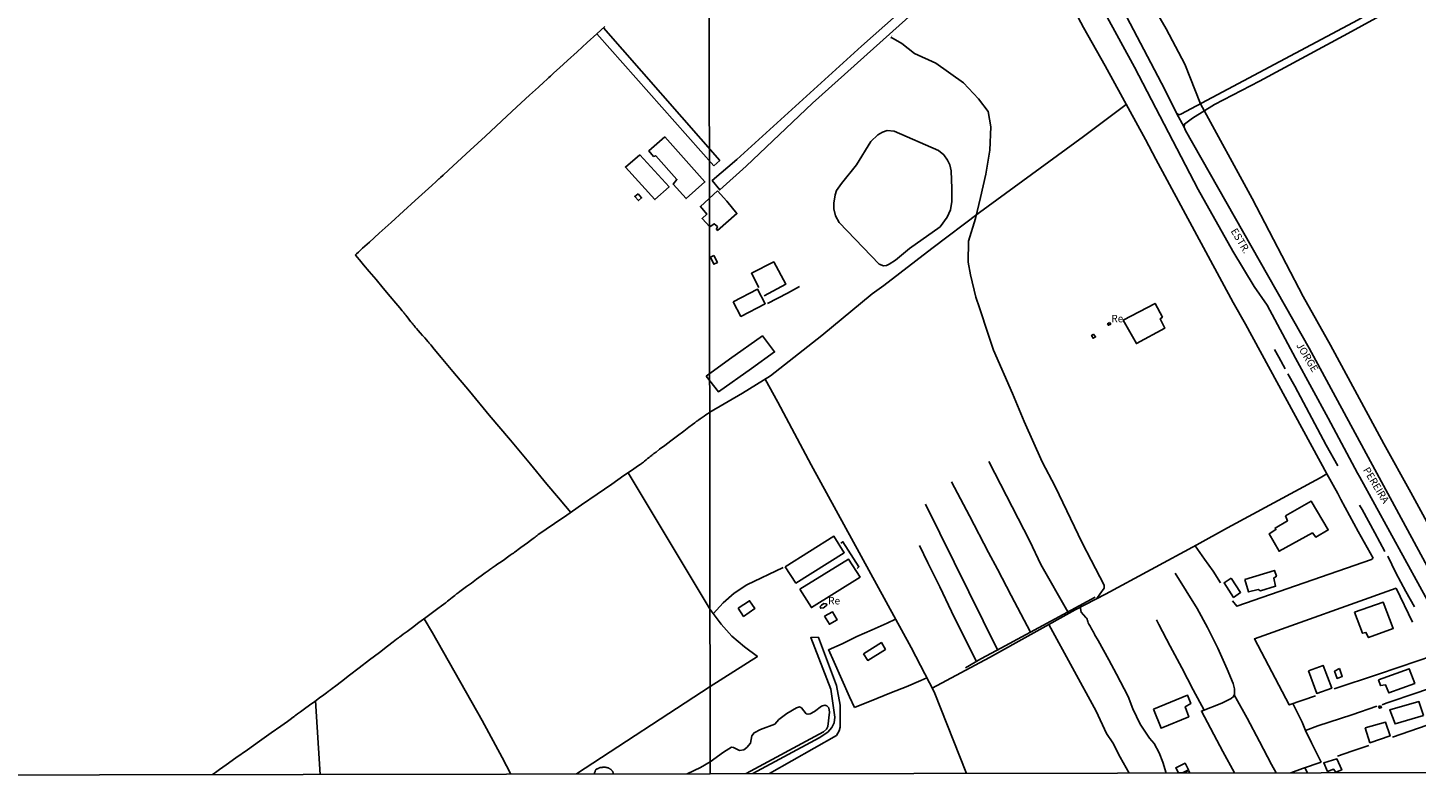
# Model space of a CAD drawing. Units: millimetres. Extents: x 180726 to 183140, y 1663193 to 1667022.
# Drawn here: x 182427 to 182897, y 1663193 to 1663448 of the extents above; entities that cross this region are included whole.
import ezdxf
from ezdxf.enums import TextEntityAlignment as Align

# ---------------------------------------------------------------- set-up
doc = ezdxf.new("R2010")
doc.units = ezdxf.units.MM
for name, color, linetype in [('V-ACUDE', 130, 'Continuous'), ('V-BUEIRO', 5, 'Continuous'), ('V-EDIFICACAO', 2, 'Continuous'), ('V-LAGOA', 5, 'Continuous'), ('V-LOTE', 10, 'Continuous'), ('V-NOME_DOS_LOGRADOUROS', 7, 'Continuous'), ('V-QUADRA', 6, 'Continuous'), ('V-REFERENCIA', 2, 'Continuous'), ('V-TALVEGUE', 7, 'Continuous'), ('V-TESTADA', 5, 'Continuous'), ('V-VALETA', 6, 'Continuous'), ('X-LIMITE_1000', 7, 'Continuous'), ('X-LIMITE_5000', 6, 'Continuous')]:
    doc.layers.add(name, color=color, linetype=linetype)

# ---------------------------------------------------------------- blocks, each defined once
blk = doc.blocks.new('305')
at = {"color": 0, "linetype": 'ByBlock', "lineweight": -2, "const_width": 0.05}
blk.add_lwpolyline([(0.73, 0.39, 0.60863), (-0.73, 0.38)], format="xyb", dxfattribs=at)

msp = doc.modelspace()

# ---------------------------------------------------------------- linework, layer by layer
at = {"layer": 'V-ACUDE'}
msp.add_lwpolyline([(182700.08, 1663391.82), (182700.61, 1663393.25), (182702.19, 1663395.59), (182707.36, 1663401.97), (182712.16, 1663409.85), (182714.52, 1663412.11), (182716.07, 1663412.95), (182717.7, 1663413.5), (182720.03, 1663413.33), (182734.98, 1663406.81), (182736.78, 1663405.37), (182738.06, 1663403.57), (182738.84, 1663401.98), (182739.28, 1663399.92), (182739.58, 1663393.96), (182739.52, 1663389.57), (182739.11, 1663386.75), (182737.97, 1663384.29), (182735.57, 1663381), (182725.21, 1663373.68), (182720.54, 1663369.68), (182718.34, 1663368.35), (182717.44, 1663367.98), (182716.41, 1663367.87), (182715.03, 1663368.36), (182701.46, 1663382.47), (182700.24, 1663384.77), (182699.7, 1663387.13), (182699.7, 1663389.05), (182700.08, 1663391.84)], close=True, dxfattribs=at)
at = {"layer": 'V-EDIFICACAO'}
for points in [[(182642.58, 1663411.44), (182637.14, 1663406.68), (182638.75, 1663404.78), (182639.46, 1663405.03), (182646.64, 1663397.03), (182645.32, 1663395.44), (182649.7, 1663390.53), (182656.05, 1663396.2), (182642.58, 1663411.44)], [(182634.11, 1663405.36), (182629.22, 1663401.19), (182639.17, 1663390.23), (182643.94, 1663394.49), (182634.11, 1663405.36)], [(182660.37, 1663393.13), (182654.53, 1663387.89), (182656.74, 1663385.29), (182655.11, 1663383.86), (182657.79, 1663381.01), (182659.23, 1663382.04), (182660.32, 1663381.06), (182659.97, 1663380.17), (182660.35, 1663379.76), (182666.92, 1663385.5), (182663.43, 1663389.64)], [(182633.46, 1663392.19), (182632.35, 1663391.28), (182633.6, 1663389.89), (182634.65, 1663390.76), (182633.46, 1663392.19)], [(182659.11, 1663371.33), (182657.98, 1663370.72), (182659.06, 1663368.35), (182660.32, 1663368.95), (182659.11, 1663371.33)], [(182665.67, 1663355.68), (182668.25, 1663350.74), (182676.48, 1663355.02), (182673.9, 1663359.92), (182665.67, 1663355.68)], [(182797.51, 1663349.42), (182801.91, 1663341.54), (182811.52, 1663346.72), (182809.91, 1663349.86), (182810.71, 1663350.48), (182808.25, 1663355.13), (182797.51, 1663349.42)], [(182792.89, 1663348.66), (182792.21, 1663348.26), (182792.48, 1663347.74), (182793.23, 1663348.15), (182792.89, 1663348.66)], [(182656.52, 1663330.56), (182660.69, 1663325.24), (182671.86, 1663333.12), (182679.6, 1663338.75), (182675.52, 1663344.12), (182664.41, 1663336.24), (182656.52, 1663330.56)], [(182787.47, 1663344.74), (182786.78, 1663344.3), (182787.29, 1663343.34), (182788.14, 1663343.79), (182787.47, 1663344.74)], [(182852.31, 1663283.3), (182852.97, 1663281.61), (182848.81, 1663279.22), (182849.06, 1663278.69), (182846.8, 1663277.21), (182850.16, 1663271.39), (182861.42, 1663277.58), (182862.55, 1663276.14), (182866.75, 1663278.59), (182861.03, 1663288.27), (182852.31, 1663283.3)], [(182683.24, 1663266.12), (182686.82, 1663260.62), (182703.2, 1663270.89), (182699.69, 1663276.43), (182683.24, 1663266.12)], [(182688.2, 1663258.54), (182692.05, 1663252.34), (182708.54, 1663262.64), (182704.64, 1663268.68), (182688.2, 1663258.54)], [(182834.01, 1663262.23), (182831.54, 1663260.68), (182831.54, 1663260.68), (182834.78, 1663255.75), (182834.78, 1663255.75), (182837.17, 1663257.45), (182837.17, 1663257.45), (182834.01, 1663262.23), (182834.01, 1663262.23)], [(182838.63, 1663261.88), (182839.86, 1663257.63), (182843.12, 1663258.4), (182843.86, 1663257.97), (182848.97, 1663259.57), (182848.34, 1663262.32), (182849.27, 1663262.92), (182848.58, 1663264.89), (182838.63, 1663261.88)], [(182667.3, 1663252.09), (182669.12, 1663249.38), (182672.97, 1663252.08), (182671.18, 1663254.67), (182667.3, 1663252.09)], [(182696.12, 1663252.28), (182696.49, 1663252.53), (182696.48, 1663252.55), (182696.69, 1663252.68), (182697.01, 1663252.89), (182697.25, 1663253.2), (182697.29, 1663253.28), (182697.21, 1663253.5), (182696.99, 1663253.64), (182696.26, 1663253.74), (182695.46, 1663253.19), (182695.07, 1663252.65), (182695.21, 1663252.13), (182695.15, 1663252.11), (182696.12, 1663252.28)], [(182875.66, 1663250.77), (182878.37, 1663243.69), (182879.53, 1663243.94), (182880.41, 1663242.2), (182888.77, 1663245.27), (182885.38, 1663254.17), (182875.66, 1663250.77)], [(182696.54, 1663249.43), (182698.16, 1663246.69), (182700.76, 1663248.2), (182699.15, 1663250.91), (182696.54, 1663249.43)], [(182709.7, 1663236.76), (182711.12, 1663234.46), (182717.08, 1663238.22), (182715.74, 1663240.52), (182709.7, 1663236.76)], [(182860.14, 1663231.02), (182862.88, 1663223.34), (182867.95, 1663225.15), (182865.02, 1663232.78), (182865.02, 1663232.78), (182860.14, 1663231.02)], [(182870.59, 1663231.71), (182868.9, 1663230.82), (182869.75, 1663228.39), (182869.75, 1663228.39), (182871.5, 1663229.02), (182870.59, 1663231.71), (182870.59, 1663231.71)], [(182883.78, 1663227.91), (182884.43, 1663225.99), (182886.16, 1663226.23), (182887.24, 1663223.52), (182896.04, 1663226.74), (182894.14, 1663231.67), (182883.78, 1663227.91)], [(182807.73, 1663218.05), (182810.26, 1663211.59), (182819.64, 1663215.44), (182818.37, 1663218.75), (182820.37, 1663219.96), (182820.37, 1663219.96), (182819.22, 1663222.72), (182807.73, 1663218.05)], [(182898.98, 1663215.86), (182889.38, 1663213.01), (182889.38, 1663213.01), (182889.38, 1663213.01), (182887.54, 1663217.81), (182887.54, 1663217.81), (182897.43, 1663220.56), (182897.43, 1663220.56), (182898.98, 1663215.86)], [(182884.47, 1663219.19), (182883.78, 1663218.9), (182884.05, 1663218.3), (182884.79, 1663218.59), (182884.47, 1663219.19)], [(182879.25, 1663211.74), (182880.84, 1663206.67), (182887.66, 1663208.99), (182886.14, 1663213.59), (182879.25, 1663211.74)], [(182865.24, 1663199.85), (182865.24, 1663199.85), (182866.52, 1663196.93), (182868.55, 1663197.74), (182869.34, 1663196.75), (182869.34, 1663196.75), (182871.34, 1663197.46), (182869.69, 1663201.23), (182865.24, 1663199.85)], [(182816.19, 1663196.45), (182815.24, 1663198.19), (182818.36, 1663199.73), (182819.56, 1663197.57), (182817.49, 1663196.45)]]:
    msp.add_lwpolyline(points, close=True, dxfattribs=at)
msp.add_lwpolyline([(182817.89, 1663196.45), (182819.51, 1663197.3), (182819.96, 1663196.47)], dxfattribs=at)
at = {"layer": 'V-LAGOA'}
for points in [[(182650.03, 1663196.19), (182654.62, 1663198.3), (182657.88, 1663200.22), (182662.36, 1663203.46), (182665.08, 1663205.14), (182665.74, 1663205.1), (182667.75, 1663204.1), (182669.22, 1663204.32), (182670.2, 1663205.07), (182671.51, 1663206.51), (182671.91, 1663209.05), (182672.71, 1663210.02), (182674.87, 1663211.17), (182679.71, 1663212.91), (182681.11, 1663214.48), (182683.78, 1663216.55), (182686.98, 1663218.5), (182688.01, 1663218.8), (182688.71, 1663218.45), (182690.35, 1663216.46), (182690.94, 1663216.29), (182691.65, 1663216.41), (182693.07, 1663217.18), (182695.52, 1663219), (182696.57, 1663219.31), (182697.32, 1663219.11), (182697.91, 1663218.48), (182698.15, 1663217), (182697.57, 1663212.18), (182697.15, 1663211.27), (182696.19, 1663210.3), (182670.05, 1663196.22)], [(182618.62, 1663196.14), (182618.62, 1663196.14), (182618.63, 1663196.16), (182618.65, 1663196.21), (182618.68, 1663196.29), (182618.72, 1663196.41), (182618.79, 1663196.58), (182618.86, 1663196.77), (182618.94, 1663196.97), (182619.02, 1663197.16), (182619.09, 1663197.32), (182619.13, 1663197.44), (182619.16, 1663197.52), (182619.19, 1663197.56), (182619.2, 1663197.59), (182619.21, 1663197.61), (182619.23, 1663197.62), (182619.25, 1663197.63), (182619.29, 1663197.66), (182619.36, 1663197.69), (182619.46, 1663197.74), (182619.6, 1663197.8), (182619.76, 1663197.88), (182619.94, 1663197.96), (182620.1, 1663198.04), (182620.24, 1663198.11), (182620.34, 1663198.15), (182620.41, 1663198.19), (182620.46, 1663198.21), (182620.49, 1663198.22), (182620.51, 1663198.23), (182620.52, 1663198.23), (182620.55, 1663198.24), (182620.6, 1663198.25), (182620.68, 1663198.26), (182620.8, 1663198.27), (182620.96, 1663198.3), (182621.15, 1663198.32), (182621.35, 1663198.35), (182621.54, 1663198.38), (182621.7, 1663198.4), (182621.82, 1663198.42), (182621.9, 1663198.43), (182621.95, 1663198.43), (182621.98, 1663198.44), (182622, 1663198.44), (182622.02, 1663198.44), (182622.05, 1663198.43), (182622.1, 1663198.42), (182622.18, 1663198.41), (182622.29, 1663198.39), (182622.44, 1663198.36), (182622.62, 1663198.32), (182622.82, 1663198.29), (182623, 1663198.25), (182623.15, 1663198.22), (182623.27, 1663198.2), (182623.34, 1663198.19), (182623.39, 1663198.18), (182623.42, 1663198.17), (182623.44, 1663198.17), (182623.46, 1663198.16), (182623.48, 1663198.15), (182623.51, 1663198.13), (182623.56, 1663198.1), (182623.62, 1663198.06), (182623.71, 1663198), (182623.82, 1663197.93), (182623.93, 1663197.86), (182624.04, 1663197.79), (182624.13, 1663197.74), (182624.2, 1663197.69), (182624.24, 1663197.66), (182624.28, 1663197.64), (182624.3, 1663197.63), (182624.31, 1663197.62), (182624.32, 1663197.61), (182624.34, 1663197.59), (182624.36, 1663197.57), (182624.39, 1663197.53), (182624.43, 1663197.48), (182624.49, 1663197.42), (182624.56, 1663197.34), (182624.63, 1663197.27), (182624.69, 1663197.19), (182624.75, 1663197.13), (182624.79, 1663197.08), (182624.82, 1663197.05), (182624.85, 1663197.02), (182624.86, 1663197.01), (182624.87, 1663196.99), (182624.88, 1663196.97), (182624.89, 1663196.95), (182624.9, 1663196.92), (182624.92, 1663196.87), (182624.94, 1663196.81), (182624.98, 1663196.72), (182625.02, 1663196.62), (182625.06, 1663196.51), (182625.1, 1663196.41), (182625.13, 1663196.32), (182625.13, 1663196.32), (182625.16, 1663196.25), (182625.18, 1663196.2), (182625.19, 1663196.17), (182625.2, 1663196.15), (182625.21, 1663196.15)]]:
    msp.add_lwpolyline(points, dxfattribs=at)
at = {"layer": 'V-LOTE'}
for points in [[(182676.22, 1663692.47), (182688.15, 1663670.84), (182697.93, 1663652.34), (182715.61, 1663620.06), (182724.31, 1663603.38), (182733.53, 1663586.8), (182751.73, 1663553.19), (182760.77, 1663536.81), (182786.76, 1663490.84), (182791.35, 1663483.54), (182812.03, 1663447.94), (182818.27, 1663435.95), (182823.54, 1663422.51), (182841.02, 1663390.6), (182858.34, 1663357.51), (182867.5, 1663340.98), (182885.52, 1663307.67), (182894.69, 1663291.27), (182929.49, 1663227.41), (182946.69, 1663196.65)], [(182661.6, 1663672.28), (182664.52, 1663667.42), (182711.18, 1663581.82), (182728.67, 1663550.43), (182762.96, 1663486.64), (182776.68, 1663462.18), (182784.08, 1663448.39), (182791.4, 1663435.41), (182805.03, 1663410.56), (182808.45, 1663403.86), (182834.64, 1663355.41), (182838.86, 1663348.15), (182866.31, 1663297.5)], [(182610.7, 1663284.51), (182610.63, 1663284.58), (182610.17, 1663285.13), (182608.95, 1663286.59), (182606.58, 1663289.42), (182602.69, 1663294.07), (182597.08, 1663300.78), (182590.33, 1663308.86), (182583.2, 1663317.39), (182576.45, 1663325.47), (182570.85, 1663332.17), (182566.96, 1663336.83), (182564.6, 1663339.65), (182563.38, 1663341.11), (182562.92, 1663341.66), (182562.84, 1663341.75), (182562.82, 1663341.78), (182562.76, 1663341.84), (182562.62, 1663342), (182562.37, 1663342.3), (182561.95, 1663342.78), (182561.35, 1663343.47), (182560.64, 1663344.29), (182559.88, 1663345.16), (182559.17, 1663345.98), (182558.57, 1663346.67), (182558.16, 1663347.15), (182557.9, 1663347.45), (182557.76, 1663347.61), (182557.7, 1663347.68), (182557.68, 1663347.7), (182557.67, 1663347.72), (182557.62, 1663347.77), (182557.53, 1663347.89), (182557.36, 1663348.1), (182557.1, 1663348.44), (182556.71, 1663348.91), (182556.26, 1663349.49), (182555.78, 1663350.09), (182555.33, 1663350.67), (182554.95, 1663351.15), (182554.68, 1663351.48), (182554.51, 1663351.69), (182554.42, 1663351.81), (182554.38, 1663351.86), (182554.36, 1663351.88), (182554.33, 1663351.92), (182554.16, 1663352.12), (182553.74, 1663352.63), (182552.92, 1663353.6), (182551.59, 1663355.19), (182549.67, 1663357.48), (182547.36, 1663360.24), (182544.92, 1663363.16), (182542.61, 1663365.92), (182540.69, 1663368.21), (182539.36, 1663369.8), (182538.55, 1663370.78), (182538.13, 1663371.29), (182537.97, 1663371.48), (182537.95, 1663371.52), (182537.99, 1663371.57), (182538.26, 1663371.82), (182538.98, 1663372.48), (182540.38, 1663373.75), (182542.68, 1663375.84), (182545.99, 1663378.85), (182549.97, 1663382.47), (182554.19, 1663386.29), (182558.17, 1663389.91), (182561.48, 1663392.92), (182563.78, 1663395.01), (182565.19, 1663396.28), (182565.91, 1663396.94), (182566.19, 1663397.2), (182566.24, 1663397.24), (182566.31, 1663397.3), (182566.66, 1663397.63), (182567.6, 1663398.5), (182569.42, 1663400.17), (182572.41, 1663402.93), (182576.71, 1663406.9), (182581.89, 1663411.68), (182587.36, 1663416.72), (182592.54, 1663421.5), (182596.84, 1663425.48), (182599.83, 1663428.23), (182601.65, 1663429.91), (182602.59, 1663430.78), (182602.95, 1663431.11), (182603.01, 1663431.16), (182603.06, 1663431.2), (182603.29, 1663431.41), (182603.88, 1663431.95), (182605.03, 1663432.99), (182606.91, 1663434.7), (182609.61, 1663437.16), (182612.87, 1663440.11), (182616.31, 1663443.24), (182619.57, 1663446.2), (182622.27, 1663448.65)], [(182619.58, 1663446.21), (182659.07, 1663401.65)], [(182661.08, 1663403.41), (182621.79, 1663448.22)], [(182716.5, 1663361.13), (182732.83, 1663373.71), (182748.88, 1663385.79), (182784.09, 1663411.54), (182798.51, 1663422.28)], [(182659.07, 1663401.65), (182661.08, 1663403.41)], [(182674.27, 1663360.48), (182671.82, 1663365.31), (182679.36, 1663369.17), (182683.41, 1663361.61), (182676.13, 1663357.66)], [(182657.7, 1663318.36), (182668.74, 1663324.79), (182678.25, 1663330.64), (182695.61, 1663344.28), (182712.63, 1663358.31), (182716.5, 1663361.13)], [(182676.42, 1663329.51), (182680.75, 1663321.7), (182691.94, 1663300.52), (182725.76, 1663238.84), (182733.54, 1663223.89), (182744.51, 1663196.33)], [(182489.64, 1663195.93), (182489.68, 1663195.95), (182489.94, 1663196.14), (182490.66, 1663196.65), (182492.03, 1663197.62), (182494.29, 1663199.23), (182497.53, 1663201.53), (182501.43, 1663204.3), (182505.55, 1663207.23), (182509.45, 1663210), (182512.69, 1663212.3), (182514.94, 1663213.9), (182516.31, 1663214.88), (182517.03, 1663215.38), (182517.3, 1663215.58), (182517.35, 1663215.61), (182517.39, 1663215.64), (182517.51, 1663215.73), (182517.82, 1663215.95), (182518.41, 1663216.39), (182519.37, 1663217.09), (182520.75, 1663218.11), (182522.41, 1663219.33), (182524.17, 1663220.62), (182525.83, 1663221.84), (182527.21, 1663222.86), (182528.17, 1663223.57), (182528.76, 1663224), (182529.07, 1663224.23), (182529.2, 1663224.32), (182529.23, 1663224.35), (182529.28, 1663224.38), (182529.51, 1663224.56), (182530.12, 1663225.02), (182531.28, 1663225.91), (182533.19, 1663227.37), (182535.94, 1663229.47), (182539.24, 1663232), (182542.74, 1663234.66), (182546.04, 1663237.19), (182548.79, 1663239.29), (182550.7, 1663240.75), (182551.87, 1663241.64), (182552.47, 1663242.11), (182552.71, 1663242.29), (182552.75, 1663242.32), (182552.79, 1663242.35), (182552.95, 1663242.47), (182553.35, 1663242.77), (182554.13, 1663243.34), (182555.4, 1663244.29), (182557.23, 1663245.65), (182559.43, 1663247.28), (182561.75, 1663249), (182563.95, 1663250.64), (182565.78, 1663251.99), (182567.05, 1663252.94), (182567.83, 1663253.52), (182568.24, 1663253.82), (182568.4, 1663253.94), (182568.43, 1663253.97), (182568.45, 1663253.98), (182568.5, 1663254.02), (182568.6, 1663254.1), (182568.79, 1663254.26), (182569.1, 1663254.5), (182569.53, 1663254.85), (182570.04, 1663255.26), (182570.59, 1663255.7), (182571.1, 1663256.11), (182571.53, 1663256.46), (182571.84, 1663256.71), (182572.03, 1663256.86), (182572.14, 1663256.95), (182572.18, 1663256.99), (182572.21, 1663257), (182572.24, 1663257.02), (182572.36, 1663257.11), (182572.66, 1663257.34), (182573.24, 1663257.76), (182574.18, 1663258.45), (182575.53, 1663259.44), (182577.15, 1663260.63), (182578.86, 1663261.89), (182580.48, 1663263.08), (182581.83, 1663264.07), (182582.77, 1663264.76), (182583.35, 1663265.19), (182583.66, 1663265.41), (182583.78, 1663265.5), (182583.81, 1663265.52), (182583.84, 1663265.54), (182583.93, 1663265.6), (182584.14, 1663265.74), (182584.53, 1663266.01), (182585.16, 1663266.45), (182586.07, 1663267.08), (182587.16, 1663267.83), (182588.31, 1663268.63), (182589.39, 1663269.38), (182590.3, 1663270.01), (182590.3, 1663270.01), (182590.94, 1663270.45), (182591.33, 1663270.72), (182591.54, 1663270.86), (182591.63, 1663270.93), (182591.65, 1663270.94), (182591.68, 1663270.96), (182591.76, 1663271.02), (182591.97, 1663271.18), (182592.35, 1663271.46), (182592.97, 1663271.93), (182593.86, 1663272.6), (182594.93, 1663273.4), (182596.07, 1663274.24), (182597.14, 1663275.05), (182598.03, 1663275.71), (182598.65, 1663276.18), (182599.04, 1663276.47), (182599.24, 1663276.62), (182599.33, 1663276.68), (182599.36, 1663276.7), (182599.42, 1663276.75), (182599.76, 1663276.98), (182600.66, 1663277.6), (182602.41, 1663278.8), (182605.27, 1663280.78), (182609.4, 1663283.62), (182614.37, 1663287.04), (182619.61, 1663290.66), (182624.58, 1663294.08), (182628.71, 1663296.92), (182631.57, 1663298.9), (182633.32, 1663300.1), (182634.22, 1663300.72), (182634.57, 1663300.96), (182634.63, 1663301.01), (182634.65, 1663301.02), (182634.7, 1663301.06), (182634.8, 1663301.14), (182634.98, 1663301.29), (182635.27, 1663301.52), (182635.68, 1663301.85), (182636.17, 1663302.25), (182636.7, 1663302.66), (182637.19, 1663303.06), (182637.6, 1663303.39), (182637.89, 1663303.63), (182638.08, 1663303.78), (182638.18, 1663303.86), (182638.22, 1663303.9), (182638.24, 1663303.91), (182638.28, 1663303.94), (182638.43, 1663304.06), (182638.82, 1663304.35), (182639.56, 1663304.91), (182640.77, 1663305.83), (182642.52, 1663307.15), (182644.61, 1663308.73), (182646.83, 1663310.41), (182648.93, 1663311.99), (182650.67, 1663313.31), (182651.88, 1663314.23), (182652.63, 1663314.79), (182653.02, 1663315.09), (182653.17, 1663315.2), (182653.21, 1663315.23), (182653.23, 1663315.25), (182653.28, 1663315.29), (182653.41, 1663315.37), (182653.63, 1663315.53), (182653.99, 1663315.78), (182654.51, 1663316.14), (182655.12, 1663316.56), (182655.77, 1663317.02), (182656.39, 1663317.45), (182656.91, 1663317.81), (182657.27, 1663318.06), (182657.51, 1663318.22), (182657.63, 1663318.31), (182657.68, 1663318.35), (182657.7, 1663318.36)], [(182630.15, 1663297.92), (182657.8, 1663251.7)], [(182732.93, 1663225.07), (182752.28, 1663235.47), (182781.24, 1663251.56), (182791.49, 1663256.92), (182822.39, 1663273.57), (182832.67, 1663279.29), (182863.99, 1663296.14), (182866.29, 1663297.53)], [(182739.42, 1663294.83), (182745.53, 1663283.39), (182751.99, 1663270.9)], [(182866.31, 1663297.5), (182870.04, 1663290.86), (182871.08, 1663288.9), (182876.92, 1663278.08), (182881.99, 1663269.01)], [(182702.02, 1663274.16), (182702.75, 1663274.57), (182708.11, 1663266.12), (182707.5, 1663265.58)], [(182821.81, 1663273.26), (182825, 1663268.69), (182827.83, 1663264.62), (182830.33, 1663260.72)], [(182881.99, 1663269.01), (182881.41, 1663268.6), (182835.83, 1663252.81), (182834.46, 1663254.65)], [(182658.91, 1663250.24), (182662.24, 1663253.91), (182666, 1663257.22), (182670.21, 1663259.98), (182682.56, 1663265.89)], [(182755.02, 1663265.28), (182759.56, 1663256.37), (182766.16, 1663244.04)], [(182862.47, 1663222.57), (182853.57, 1663219.47), (182841.84, 1663241.77), (182889.73, 1663258.89)], [(182889.73, 1663258.89), (182895.26, 1663247.44)], [(182590.43, 1663196.09), (182587.55, 1663201.73), (182580.76, 1663214.14), (182564.04, 1663243.79), (182561.17, 1663248.57)], [(182657.84, 1663225.67), (182673.8, 1663235.76), (182669.44, 1663239.03), (182665.16, 1663242.64), (182661.56, 1663246.76), (182657.8, 1663251.7)], [(182697.9, 1663238.1), (182702.51, 1663240.08), (182707.41, 1663242.56), (182712.59, 1663244.79), (182717.69, 1663247.13), (182720.51, 1663248.42)], [(182697.89, 1663238.12), (182699.79, 1663233.9), (182704.92, 1663222.16), (182706.66, 1663218.54)], [(182901.69, 1663235.93), (182897.06, 1663234.39), (182883.73, 1663229.88), (182868.75, 1663224.84)], [(182657.84, 1663225.67), (182612.68, 1663196.13)], [(182706.66, 1663218.54), (182714.23, 1663221.67), (182719.16, 1663223.64), (182724.12, 1663225.61), (182729.04, 1663227.71), (182731.08, 1663228.61)], [(182906.11, 1663226.78), (182897.03, 1663223.66), (182886.33, 1663220.07), (182885.05, 1663219.53)], [(182524.47, 1663220.84), (182526.08, 1663195.99)], [(182854.8, 1663219.9), (182857.91, 1663213.57), (182859.14, 1663210.86), (182861.08, 1663206.68), (182864.38, 1663200.05)], [(182883.22, 1663219.01), (182874.76, 1663216.1), (182863.3, 1663212.33), (182859.14, 1663210.86)], [(182888.5, 1663208.55), (182900.16, 1663212.64), (182910.99, 1663216.39)], [(182869.88, 1663202.11), (182874.72, 1663203.77), (182880.45, 1663205.73)], [(182864.38, 1663200.05), (182858.04, 1663197.95), (182854.14, 1663196.51)], [(182858.91, 1663198.24), (182859.8, 1663196.51)]]:
    msp.add_lwpolyline(points, dxfattribs=at)
at = {"layer": 'V-QUADRA'}
for points in [[(182776.84, 1663479.83), (182801.25, 1663434.95), (182822.84, 1663393.58), (182834.56, 1663372.8), (182841.75, 1663360.81), (182846.11, 1663354.52), (182855.67, 1663336.61), (182866.74, 1663316.34), (182876.69, 1663297.71), (182877.48, 1663296.37), (182907.84, 1663240.98)], [(182937.95, 1663196.64), (182860.3, 1663339.97), (182818.58, 1663413.51), (182818.11, 1663414.73), (182815.51, 1663419.43), (182811.52, 1663427.37), (182784.45, 1663479.04)]]:
    msp.add_lwpolyline(points, dxfattribs=at)
at = {"layer": 'V-REFERENCIA'}
for points in [[(182767.14, 1663496.82), (182767.18, 1663495.49), (182766.87, 1663493.82), (182766, 1663492.79), (182760.54, 1663488.55), (182752.47, 1663481.77), (182744.44, 1663473.87), (182735.6, 1663465.69), (182708.96, 1663442.1), (182666.83, 1663403.76), (182658.57, 1663396.63), (182661.08, 1663393.48), (182670.04, 1663401.49), (182692.42, 1663422.81), (182751.01, 1663475.4), (182761.44, 1663485.38), (182765.93, 1663489.11), (182768.34, 1663490.28), (182769.94, 1663490.25), (182771.35, 1663489.59), (182772.31, 1663488.59)], [(182818.11, 1663414.73), (182818.22, 1663415.7), (182820.86, 1663417.7), (182828.36, 1663422.35), (182843.55, 1663430.2), (182873.35, 1663446.32), (182932.47, 1663478.72), (182946.41, 1663486.11), (182948.48, 1663487.03), (182946.63, 1663490.33), (182899.08, 1663463.86), (182876.87, 1663450.98), (182816.95, 1663419.02), (182816.24, 1663418.89), (182815.51, 1663419.43)], [(182677.9, 1663196.23), (182700.52, 1663209.11), (182701.42, 1663210.64), (182701.85, 1663211.9), (182701.79, 1663219.39), (182700.58, 1663226.02), (182694.5, 1663242.22), (182694.34, 1663242.34), (182691.83, 1663242.2), (182698.62, 1663224.73), (182699.94, 1663215.27), (182699.77, 1663213.44), (182699, 1663211.86), (182697.58, 1663210.26), (182694.71, 1663208.29), (182672.24, 1663196.22)]]:
    msp.add_lwpolyline(points, dxfattribs=at)
at = {"layer": 'V-TALVEGUE'}
for points in [[(182788.53, 1663255.37), (182789.54, 1663256.86), (182791.02, 1663258.87), (182791.08, 1663259.95), (182786.62, 1663268.33), (182783.56, 1663274.24), (182774.45, 1663293.3), (182770.04, 1663301.58), (182764.03, 1663315.23), (182760.06, 1663324.63), (182753.67, 1663339.29), (182751.79, 1663344.77), (182748.9, 1663353.68), (182747.61, 1663357.28), (182745.84, 1663364.75), (182745.05, 1663369.05), (182745.15, 1663376.2), (182747.51, 1663383.77), (182749.23, 1663390.91), (182751.01, 1663398.81), (182752.35, 1663406.92), (182752.67, 1663414.82), (182751.87, 1663419.92), (182748.59, 1663424.27), (182743.44, 1663429.64), (182734.09, 1663436.25), (182726.89, 1663439.58), (182722.65, 1663442.91), (182718.92, 1663445.09)], [(182812.04, 1663196.44), (182810.85, 1663200.06), (182809.63, 1663203.28), (182807.98, 1663206.37), (182806.3, 1663208.26), (182803.15, 1663212.96), (182800.77, 1663218.1), (182799.11, 1663222.29), (182795.17, 1663229.84), (182792.61, 1663234.64), (182788.96, 1663241.17), (182787.82, 1663243.19), (182787.81, 1663243.24), (182787.79, 1663243.4), (182787.66, 1663243.62), (182787.43, 1663244.01), (182787.22, 1663244.39), (182786.96, 1663244.82), (182786.75, 1663245.2), (182786.53, 1663245.59), (182786.3, 1663246.02), (182786.1, 1663246.4), (182785.89, 1663246.79), (182785.67, 1663247.21), (182785.53, 1663247.6), (182785.4, 1663247.98), (182785.23, 1663248.37), (182785.01, 1663248.75), (182784.86, 1663249.03), (182783.26, 1663250.77), (182783.06, 1663252.07), (182783.06, 1663252.51)]]:
    msp.add_lwpolyline(points, dxfattribs=at)
at = {"layer": 'V-TESTADA'}
for points in [[(182676.22, 1663692.47), (182688.15, 1663670.84), (182697.93, 1663652.34), (182715.61, 1663620.06), (182724.31, 1663603.38), (182733.53, 1663586.8), (182751.73, 1663553.19), (182760.77, 1663536.81), (182786.76, 1663490.84), (182791.35, 1663483.54), (182812.03, 1663447.94), (182818.27, 1663435.95), (182823.54, 1663422.51), (182841.02, 1663390.6), (182858.34, 1663357.51), (182867.5, 1663340.98), (182885.52, 1663307.67), (182894.69, 1663291.27), (182929.49, 1663227.41), (182946.69, 1663196.65)], [(182661.6, 1663672.28), (182664.52, 1663667.42), (182711.18, 1663581.82), (182728.67, 1663550.43), (182762.96, 1663486.64), (182776.68, 1663462.18), (182784.08, 1663448.39), (182791.4, 1663435.41), (182805.03, 1663410.56), (182808.45, 1663403.86), (182834.64, 1663355.41), (182838.86, 1663348.15), (182866.31, 1663297.5)], [(182866.31, 1663297.5), (182870.04, 1663290.86), (182871.08, 1663288.9), (182876.92, 1663278.08), (182881.99, 1663269.01)], [(182889.73, 1663258.89), (182895.26, 1663247.44)], [(182697.89, 1663238.12), (182699.79, 1663233.9), (182704.92, 1663222.16), (182706.66, 1663218.54)]]:
    msp.add_lwpolyline(points, dxfattribs=at)
at = {"layer": 'V-VALETA'}
for points in [[(182677.22, 1663355.06), (182684.03, 1663358.62), (182688.09, 1663360.79)], [(182852.19, 1663332.99), (182850.07, 1663336.95), (182848.62, 1663339.54)], [(182870, 1663300.2), (182866.11, 1663307.21), (182855.45, 1663327.16), (182853.13, 1663331.29)], [(182778.8, 1663250.86), (182769.62, 1663266.94), (182765.94, 1663274.77), (182752.01, 1663301.74)], [(182730.69, 1663287.32), (182754.97, 1663238.07)], [(182885.85, 1663271.27), (182882.5, 1663277.63), (182878.19, 1663285.43), (182877.39, 1663286.93)], [(182747.84, 1663234.13), (182743.63, 1663242.54), (182739.45, 1663250.98), (182735.45, 1663259.36), (182731.45, 1663267.51), (182728.58, 1663273.37)], [(182755.02, 1663265.28), (182751.99, 1663270.9)], [(182895.96, 1663252.54), (182893.01, 1663257.77), (182889.65, 1663264.11), (182886.95, 1663269.68)], [(182835.12, 1663196.48), (182831.1, 1663203.67), (182823.88, 1663217.34), (182830.82, 1663220.04), (182833.96, 1663221.64), (182834.7, 1663222.24), (182835.05, 1663223.12), (182835.11, 1663224.85), (182834.68, 1663226.67), (182832.63, 1663231.54), (182829.4, 1663238.57), (182825.96, 1663245.57), (182822.43, 1663252), (182815, 1663263.92)], [(182744.12, 1663232), (182749.33, 1663234.98), (182754.61, 1663237.88), (182766.16, 1663244.04), (182777.2, 1663249.99), (182787.94, 1663255.85)], [(182824.85, 1663217.72), (182821.11, 1663224.58), (182817.31, 1663231.93), (182813.33, 1663239.25), (182809.5, 1663246.6), (182808.67, 1663248.16)], [(182772.38, 1663246.64), (182788.31, 1663217.32), (182791.87, 1663209.76), (182794.01, 1663206.67), (182796.48, 1663201.79), (182799.52, 1663196.42)], [(182834.94, 1663222.83), (182839.34, 1663214.93), (182843.53, 1663207.1), (182847.63, 1663199.33), (182849.17, 1663196.5)]]:
    msp.add_lwpolyline(points, dxfattribs=at)
at = {"layer": 'X-LIMITE_1000'}
msp.add_line((182657.89, 1663196.16), (182653.51, 1665967.6), dxfattribs=at)
at = {"layer": 'X-LIMITE_5000'}
msp.add_lwpolyline([(180726.13, 1665964.43), (181207.98, 1665965.26), (181689.82, 1665966.08), (182171.67, 1665966.87), (182653.52, 1665967.64), (183135.36, 1665968.39), (183136.22, 1665414.1), (183137.06, 1664859.82), (183137.92, 1664305.53), (183138.76, 1663751.24), (183139.62, 1663196.95), (182657.89, 1663196.2), (182176.16, 1663195.43), (181694.44, 1663194.64), (181212.71, 1663193.83), (180730.98, 1663192.99), (180730.01, 1663747.28), (180729.04, 1664301.57), (180728.07, 1664855.86), (180727.1, 1665410.14), (180726.13, 1665964.43)], dxfattribs=at)

# ---------------------------------------------------------------- block references
at = {"layer": 'V-BUEIRO', "xscale": 0.9999975254976671, "yscale": 0.9999975254976671, "zscale": 0.9999975254976671, "rotation": 76}
msp.add_blockref('305', (182719.71, 1663444.83), dxfattribs=at)

# ---------------------------------------------------------------- texts
at = {"layer": 'V-NOME_DOS_LOGRADOUROS'}
for s, p in [('ESTR.', (182833.02, 1663379.18)), ('JORGE', (182855.18, 1663340.59)), ('PEREIRA', (182877.75, 1663298.47))]:
    msp.add_text(s, height=2.5, rotation=301, dxfattribs=at).set_placement(p, align=Align.BOTTOM_LEFT)
for p in [(182793.44, 1663347.98), (182697.73, 1663252.63)]:
    msp.add_text('Re', height=2.5, dxfattribs=at).set_placement(p, align=Align.BOTTOM_LEFT)

doc.saveas('drawing.dxf')
